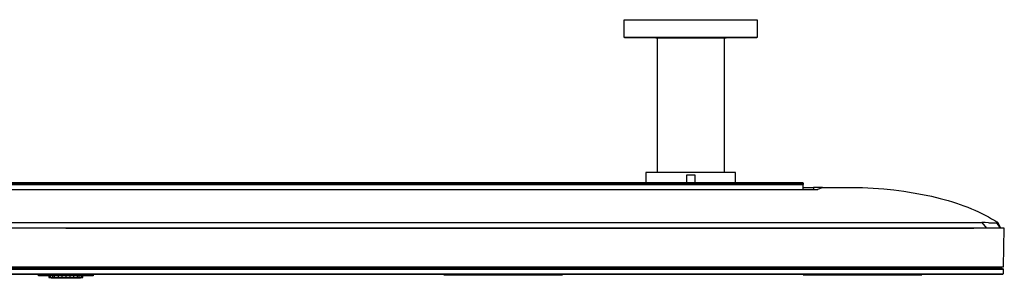
# Model space of a CAD drawing. Units: millimetres. Extents: x -1029 to 1561, y -394 to 260.
# Drawn here: x 930 to 1561, y 94 to 260 of the extents above; entities that cross this region are included whole.
import ezdxf

# ---------------------------------------------------------------- set-up
doc = ezdxf.new("R2010")
doc.units = ezdxf.units.MM
doc.header["$MEASUREMENT"] = 0
doc.layers.add('Default', color=7, linetype='Continuous', true_color=0x000000)

msp = doc.modelspace()

# ---------------------------------------------------------------- linework, layer by layer
at = {"layer": 'Default', "color": 7, "true_color": 0xffffff}
for p, q in [((1317.36, 248.53), (1317.36, 260.03)), ((1317.36, 260.03), (1402.36, 260.03)), ((1402.36, 260.03), (1402.36, 248.53)), ((1402.35, 248.53), (1317.36, 248.53)), ((1317.52, 248.53), (1337.56, 248.43)), ((1317.54, 248.53), (1318.35, 248.53)), ((1337.56, 248.43), (1382.15, 248.43)), ((1338.46, 248.43), (1338.46, 162.05)), ((1381.26, 248.43), (1381.26, 162.05)), ((1382.15, 248.43), (1382.66, 248.43)), ((1382.66, 248.43), (1401.36, 248.53)), ((1401.36, 248.53), (1402.2, 248.53)), ((1402.36, 248.53), (1402.35, 248.53)), ((1388.48, 162.05), (1331.22, 162.05)), ((1331.22, 162.05), (1331.22, 155.49)), ((1357.35, 155.49), (1357.35, 160.56)), ((1357.35, 160.56), (1362.44, 160.56)), ((1362.44, 160.56), (1362.44, 155.49)), ((1388.48, 155.49), (1388.48, 162.05)), ((487.86, 155.49), (1431.85, 155.49)), ((1431.85, 155.4), (487.86, 155.4)), ((487.86, 155.3), (1431.86, 155.3)), ((487.86, 154.47), (1431.85, 154.47)), ((1431.85, 154.38), (487.86, 154.38)), ((1431.85, 155.49), (1431.85, 155.4)), ((1431.85, 155.3), (1431.85, 155.4)), ((1431.85, 154.47), (1431.85, 154.38)), ((1431.85, 151.17), (1431.85, 154.38)), ((1431.86, 151.17), (1431.85, 154.37)), ((1431.86, 155.3), (1431.86, 154.37)), ((1431.86, 152.53), (1438.46, 152.53)), ((1444.13, 152.53), (1438.46, 152.53)), ((1438.46, 152.53), (1438.46, 151.17)), ((1441.16, 151.26), (1441.26, 151.35)), ((1441.26, 151.35), (1444.13, 152.53)), ((1444.13, 152.53), (1469.86, 152.53)), ((1469.86, 152.53), (1476.67, 152.13)), ((1476.67, 152.13), (1483.48, 151.58)), ((1483.48, 151.58), (1489.9, 150.92)), ((482.91, 151.17), (1436.81, 151.17)), ((1436.81, 151.17), (1438.02, 151.17)), ((1438.02, 151.17), (1439.59, 151.19)), ((1439.59, 151.19), (1441.16, 151.26)), ((1489.9, 150.92), (1496.3, 150.11)), ((1496.3, 150.11), (1502.32, 149.19)), ((1502.32, 149.19), (1508.32, 148.1)), ((1508.32, 148.1), (1513.95, 146.92)), ((1513.95, 146.92), (1519.54, 145.56)), ((1519.54, 145.56), (1524.78, 144.11)), ((1524.78, 144.11), (1527.38, 143.32)), ((1527.38, 143.32), (1529.97, 142.49)), ((1529.97, 142.49), (1532.4, 141.65)), ((1532.4, 141.65), (1534.81, 140.78)), ((1534.81, 140.78), (1537.21, 139.85)), ((1537.21, 139.85), (1539.59, 138.88)), ((1539.59, 138.88), (1541.83, 137.92)), ((1541.83, 137.92), (1544.05, 136.91)), ((1544.05, 136.91), (1546.24, 135.85)), ((1546.24, 135.85), (1548.41, 134.75)), ((1548.41, 134.75), (1550.45, 133.65)), ((1550.45, 133.65), (1552.47, 132.51)), ((1552.47, 132.51), (1554.45, 131.33)), ((1559.62, 126.53), (359.1, 126.53)), ((382.32, 130.08), (1537.39, 130.08)), ((959.86, 126.55), (1537.39, 126.55)), ((1537.39, 130.08), (1540.36, 130.17)), ((1537.39, 126.55), (1541.11, 126.53)), ((1540.36, 130.17), (1543.34, 130.19)), ((1543.34, 130.19), (1546.31, 130.14)), ((1548.37, 130.02), (1546.31, 130.14)), ((1546.31, 130.14), (1549.31, 126.53)), ((1550.41, 129.82), (1548.37, 130.02)), ((1551.15, 129.75), (1550.41, 129.82)), ((1551.95, 129.7), (1551.15, 129.75)), ((1552.9, 129.66), (1551.95, 129.7)), ((1553.8, 129.65), (1552.9, 129.66)), ((1554.54, 129.66), (1553.8, 129.65)), ((1554.45, 131.33), (1556.41, 130.09)), ((1554.79, 129.67), (1554.54, 129.66)), ((1554.91, 129.68), (1554.79, 129.67)), ((1555.03, 129.69), (1554.91, 129.68)), ((1555.12, 129.7), (1555.03, 129.69)), ((1555.17, 129.71), (1555.12, 129.7)), ((1555.21, 129.72), (1555.17, 129.71)), ((1555.24, 129.72), (1555.21, 129.72)), ((1555.27, 129.73), (1555.24, 129.72)), ((1555.3, 129.73), (1555.27, 129.73)), ((1555.32, 129.74), (1555.3, 129.73)), ((1555.34, 129.75), (1555.32, 129.74)), ((1555.35, 129.75), (1555.34, 129.75)), ((1555.36, 129.75), (1555.35, 129.75)), ((1555.37, 129.76), (1555.36, 129.75)), ((1555.38, 129.76), (1555.37, 129.76)), ((1555.4, 129.77), (1555.38, 129.76)), ((1555.41, 129.77), (1555.4, 129.77)), ((1555.42, 129.78), (1555.41, 129.77)), ((1555.41, 129.77), (1555.41, 129.77)), ((1555.43, 129.78), (1555.42, 129.78)), ((1555.42, 129.78), (1555.42, 129.78)), ((1555.42, 129.78), (1555.42, 129.78)), ((1555.44, 129.79), (1555.43, 129.79)), ((1555.43, 129.79), (1555.43, 129.79)), ((1555.43, 129.79), (1555.43, 129.78)), ((1555.45, 129.8), (1555.44, 129.8)), ((1555.44, 129.8), (1555.44, 129.8)), ((1555.44, 129.8), (1555.44, 129.79)), ((1555.44, 129.79), (1555.44, 129.79)), ((1555.46, 129.81), (1555.45, 129.8)), ((1555.45, 129.8), (1555.45, 129.8)), ((1555.45, 129.8), (1555.45, 129.8)), ((1555.49, 129.86), (1555.46, 129.82)), ((1555.46, 129.82), (1555.46, 129.82)), ((1555.46, 129.82), (1555.46, 129.81)), ((1555.46, 129.81), (1555.46, 129.81)), ((1555.46, 129.81), (1555.46, 129.81)), ((1555.52, 129.89), (1555.49, 129.86)), ((1555.55, 129.93), (1555.52, 129.89)), ((1555.58, 129.96), (1555.55, 129.93)), ((1555.59, 129.98), (1555.58, 129.96)), ((1555.58, 129.96), (1557.91, 126.53)), ((1555.6, 130), (1555.59, 129.98)), ((1555.62, 130.01), (1555.6, 130)), ((1555.63, 130.03), (1555.62, 130.01)), ((1555.65, 130.04), (1555.63, 130.03)), ((1555.66, 130.06), (1555.65, 130.04)), ((1555.68, 130.07), (1555.66, 130.06)), ((1555.69, 130.08), (1555.68, 130.07)), ((1555.71, 130.1), (1555.69, 130.08)), ((1555.73, 130.11), (1555.71, 130.1)), ((1555.75, 130.12), (1555.73, 130.11)), ((1555.76, 130.13), (1555.75, 130.12)), ((1555.78, 130.14), (1555.76, 130.13)), ((1555.8, 130.15), (1555.78, 130.14)), ((1555.82, 130.16), (1555.8, 130.15)), ((1555.84, 130.17), (1555.82, 130.16)), ((1555.86, 130.17), (1555.84, 130.17)), ((1555.88, 130.18), (1555.86, 130.17)), ((1555.9, 130.19), (1555.88, 130.18)), ((1555.92, 130.19), (1555.9, 130.19)), ((1555.94, 130.2), (1555.92, 130.19)), ((1555.96, 130.2), (1555.94, 130.2)), ((1555.98, 130.2), (1555.96, 130.2)), ((1556, 130.21), (1555.98, 130.2)), ((1556.02, 130.21), (1556, 130.21)), ((1556.05, 130.21), (1556.02, 130.21)), ((1556.07, 130.21), (1556.05, 130.21)), ((1556.09, 130.21), (1556.07, 130.21)), ((1556.11, 130.21), (1556.09, 130.21)), ((1556.13, 130.21), (1556.11, 130.21)), ((1556.15, 130.2), (1556.13, 130.21)), ((1556.17, 130.2), (1556.15, 130.2)), ((1556.19, 130.19), (1556.17, 130.2)), ((1556.21, 130.19), (1556.19, 130.19)), ((1556.23, 130.18), (1556.21, 130.19)), ((1556.25, 130.18), (1556.23, 130.18)), ((1556.27, 130.17), (1556.25, 130.18)), ((1556.29, 130.16), (1556.27, 130.17)), ((1556.31, 130.15), (1556.29, 130.16)), ((1556.33, 130.15), (1556.31, 130.15)), ((1556.35, 130.14), (1556.33, 130.15)), ((1556.37, 130.13), (1556.35, 130.14)), ((1556.39, 130.11), (1556.37, 130.13)), ((1556.4, 130.1), (1556.39, 130.11)), ((1556.42, 130.09), (1556.4, 130.1)), ((1556.44, 130.08), (1556.42, 130.09)), ((1558.36, 126.53), (1556.44, 130.08)), ((1560.62, 126.53), (1559.62, 126.53)), ((1560.1, 101.73), (1560.62, 126.53)), ((359.62, 101.73), (1560.1, 101.73)), ((361.11, 101.03), (1558.01, 101.03)), ((1558.01, 101.03), (1558.43, 101.03)), ((1558.43, 101.03), (1558.08, 100.53)), ((1558.11, 100.53), (1558.61, 101.03)), ((1558.43, 101.03), (1558.61, 101.03)), ((1558.61, 101.03), (1559.11, 101.73)), ((1559.86, 100.03), (359.86, 100.03)), ((360.36, 100.53), (1559.36, 100.53)), ((1559.36, 96.73), (360.36, 96.73)), ((360.86, 97.23), (1559.86, 97.23)), ((942.33, 96.02), (942.33, 96.73)), ((977.38, 96.02), (942.33, 96.02)), ((949.01, 96.02), (949.01, 94.8)), ((949.01, 94.8), (950.04, 94.8)), ((950.04, 94.8), (950.04, 96.02)), ((950.04, 94.8), (951.56, 94.8)), ((950.54, 94.33), (950.54, 94.8)), ((951.56, 94.8), (951.56, 96.02)), ((951.56, 94.8), (952.67, 94.8)), ((952.67, 94.8), (952.67, 96.02)), ((952.67, 94.8), (954.93, 94.8)), ((954.93, 96.02), (954.93, 94.8)), ((954.93, 94.8), (957.33, 94.8)), ((957.33, 96.02), (957.33, 94.8)), ((957.33, 94.8), (959.84, 94.8)), ((959.84, 96.02), (959.84, 94.8)), ((959.84, 94.8), (962.41, 94.8)), ((962.41, 96.02), (962.41, 94.8)), ((962.41, 94.8), (964.78, 94.8)), ((964.78, 96.02), (964.78, 94.8)), ((964.78, 94.8), (967.08, 94.8)), ((967.08, 96.02), (967.08, 94.8)), ((967.08, 94.8), (968.14, 94.8)), ((968.14, 96.02), (968.14, 94.8)), ((968.14, 94.8), (969.67, 94.8)), ((969.16, 94.8), (969.16, 94.33)), ((969.67, 96.02), (969.67, 94.8)), ((969.67, 94.8), (970.7, 94.8)), ((970.7, 94.8), (970.7, 96.02)), ((977.38, 96.73), (977.38, 96.02)), ((1201.85, 96.73), (1201.85, 96.62)), ((1201.85, 96.62), (1277.86, 96.62)), ((1277.86, 96.62), (1277.86, 96.73)), ((1431.86, 96.73), (1431.86, 96.62)), ((1431.86, 96.62), (1507.86, 96.62)), ((1507.86, 96.62), (1507.86, 96.73)), ((1559.36, 100.53), (1559.86, 100.03)), ((1559.86, 97.23), (1559.36, 96.73)), ((1559.86, 100.03), (1559.86, 97.23)), ((969.16, 94.33), (950.54, 94.33))]:
    msp.add_line(p, q, dxfattribs=at)

doc.saveas('drawing.dxf')
